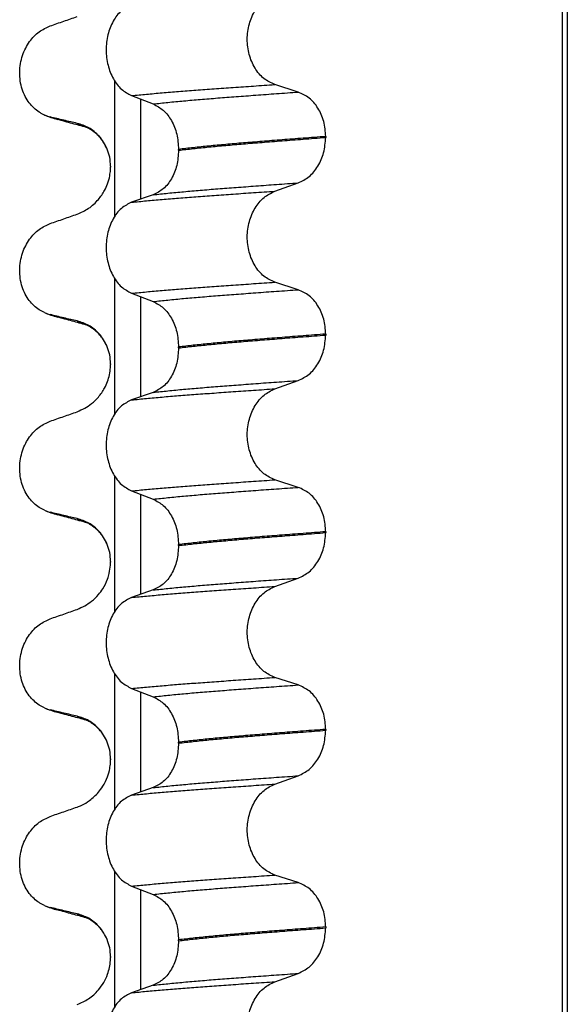
# Model space of a CAD drawing. Units: millimetres. Extents: x 298 to 1790, y -1477 to -296.
# Drawn here: x 631 to 640, y -621 to -605 of the extents above; entities that cross this region are included whole.
import ezdxf

# ---------------------------------------------------------------- set-up
doc = ezdxf.new("R2010")
doc.units = ezdxf.units.MM

# ---------------------------------------------------------------- blocks, each defined once
blk = doc.blocks.new('309018556__26', base_point=(631, -773.899))
at = {"color": 7, "linetype": 'Continuous'}
for p, q in [((639.953, -760.899), (639.953, -578.699)), ((640.03, -578.699), (640.03, -760.899)), ((632.755, -608.271), (632.755, -606.097)), ((635.705, -606.275), (635.33, -606.154)), ((633.027, -606.332), (633.374, -606.465)), ((633.169, -606.386), (633.169, -607.996)), ((636.146, -606.988), (636.146, -607.003)), ((633.782, -607.21), (633.782, -607.195)), ((632.687, -607.527), (632.688, -607.479)), ((632.688, -607.464), (632.688, -607.479)), ((635.33, -607.867), (635.705, -607.734)), ((633.374, -607.924), (633.027, -608.045)), ((632.755, -611.446), (632.755, -609.272)), ((635.705, -609.45), (635.33, -609.329)), ((633.027, -609.507), (633.374, -609.64)), ((633.169, -609.561), (633.169, -611.171)), ((636.146, -610.163), (636.146, -610.178)), ((633.782, -610.385), (633.782, -610.37)), ((632.687, -610.702), (632.688, -610.654)), ((632.688, -610.639), (632.688, -610.654)), ((635.33, -611.042), (635.705, -610.909)), ((633.374, -611.099), (633.027, -611.22)), ((632.755, -614.621), (632.755, -612.447)), ((635.705, -612.625), (635.33, -612.504)), ((633.027, -612.682), (633.374, -612.815)), ((633.169, -612.736), (633.169, -614.346)), ((636.146, -613.338), (636.146, -613.353)), ((633.782, -613.56), (633.782, -613.545)), ((632.687, -613.877), (632.688, -613.829)), ((632.688, -613.814), (632.688, -613.829)), ((635.33, -614.217), (635.705, -614.084)), ((633.374, -614.274), (633.027, -614.395)), ((632.755, -617.796), (632.755, -615.622)), ((635.705, -615.8), (635.33, -615.679)), ((633.027, -615.857), (633.374, -615.99)), ((633.169, -615.911), (633.169, -617.521)), ((636.146, -616.513), (636.146, -616.528)), ((633.782, -616.735), (633.782, -616.72)), ((632.687, -617.052), (632.688, -617.004)), ((632.688, -616.989), (632.688, -616.992)), ((632.688, -616.992), (632.688, -617.004)), ((635.33, -617.392), (635.705, -617.259)), ((633.374, -617.449), (633.027, -617.57)), ((632.755, -620.971), (632.755, -618.797)), ((635.705, -618.975), (635.33, -618.854)), ((633.027, -619.032), (633.374, -619.165)), ((633.169, -619.086), (633.169, -620.696)), ((636.146, -619.688), (636.146, -619.703)), ((633.782, -619.91), (633.782, -619.895)), ((632.687, -620.227), (632.688, -620.179)), ((632.688, -620.164), (632.688, -620.179)), ((635.33, -620.567), (635.705, -620.434)), ((633.374, -620.624), (633.027, -620.745))]:
    blk.add_line(p, q, dxfattribs=at)
for centre, radius, start, end in [((631.858, -606.111), 0.581, 246.4032, 256.1752), ((632.221, -605.254), 1.511, 246.8049, 255.1341), ((631.858, -609.286), 0.581, 246.4032, 256.1752), ((632.221, -608.429), 1.511, 246.8049, 255.1341), ((631.858, -612.461), 0.581, 246.4032, 256.1752), ((632.221, -611.604), 1.511, 246.8049, 255.1341), ((631.858, -615.636), 0.581, 246.4032, 256.1752), ((632.221, -614.779), 1.511, 246.8049, 255.1341), ((631.858, -618.811), 0.581, 246.43, 256.2019), ((632.221, -617.954), 1.511, 246.817, 255.1462)]:
    blk.add_arc(centre, radius, start, end, dxfattribs=at)
for points, knots in [([(635.33, -606.154), (635.268, -606.126), (635.139, -606.066), (634.998, -605.889), (634.906, -605.671), (634.875, -605.426), (634.908, -605.181), (635, -604.963), (635.141, -604.785), (635.269, -604.722), (635.33, -604.692)], [0, 0, 0, 0, 0.20224, 0.421275, 0.6583, 0.905835, 1.153346, 1.390487, 1.610535, 1.814114, 1.814114, 1.814114, 1.814114]), ([(633.027, -604.87), (632.97, -604.899), (632.849, -604.96), (632.719, -605.137), (632.635, -605.354), (632.607, -605.598), (632.637, -605.842), (632.721, -606.059), (632.85, -606.237), (632.97, -606.301), (633.027, -606.332)], [0, 0, 0, 0, 0.19066, 0.402818, 0.637192, 0.884432, 1.131618, 1.366091, 1.579371, 1.771593, 1.771593, 1.771593, 1.771593]), ([(631.719, -605.212), (631.791, -605.187), (631.935, -605.136), (632.08, -605.086), (632.152, -605.061)], [0, 0, 0, 0, 0.2290819, 0.4580456, 0.4580456, 0.4580456, 0.4580456]), ([(631.626, -606.643), (631.611, -606.636), (631.582, -606.623), (631.524, -606.588), (631.454, -606.533), (631.378, -606.449), (631.314, -606.346), (631.264, -606.227), (631.234, -606.095), (631.224, -605.956), (631.237, -605.818), (631.27, -605.687), (631.32, -605.568), (631.403, -605.435), (631.529, -605.299), (631.658, -605.24), (631.719, -605.212)], [0, 0, 0, 0, 0.047777, 0.096645, 0.20196, 0.314264, 0.434689, 0.56368, 0.699592, 0.839365, 0.979001, 1.114254, 1.242915, 1.36444, 1.58485, 1.785477, 1.785477, 1.785477, 1.785477]), ([(633.027, -606.332), (633.106, -606.324), (633.269, -606.308), (633.521, -606.286), (633.786, -606.264), (634.065, -606.243), (634.358, -606.222), (634.667, -606.2), (634.993, -606.177), (635.216, -606.162), (635.33, -606.154)], [0, 0, 0, 0, 0.238492, 0.491564, 0.757971, 1.036424, 1.329268, 1.639454, 1.966492, 2.30975, 2.30975, 2.30975, 2.30975]), ([(633.374, -606.465), (633.453, -606.457), (633.616, -606.439), (633.868, -606.415), (634.135, -606.392), (634.416, -606.369), (634.714, -606.347), (635.028, -606.323), (635.361, -606.299), (635.588, -606.283), (635.705, -606.275)], [0, 0, 0, 0, 0.237873, 0.491714, 0.760104, 1.041565, 1.338553, 1.654214, 1.987968, 2.339062, 2.339062, 2.339062, 2.339062]), ([(636.146, -606.988), (636.14, -606.907), (636.128, -606.747), (636.033, -606.533), (635.893, -606.361), (635.766, -606.303), (635.705, -606.275)], [0, 0, 0, 0, 0.2438942, 0.4769537, 0.6925567, 0.8915945, 0.8915945, 0.8915945, 0.8915945]), ([(633.374, -606.465), (633.431, -606.496), (633.55, -606.56), (633.677, -606.736), (633.765, -606.952), (633.776, -607.113), (633.782, -607.195)], [0, 0, 0, 0, 0.1909579, 0.4025162, 0.6356444, 0.8823265, 0.8823265, 0.8823265, 0.8823265]), ([(632.152, -606.777), (632.117, -606.769), (632.045, -606.753), (631.936, -606.727), (631.826, -606.701), (631.754, -606.683), (631.719, -606.675)], [0, 0, 0, 0, 0.10715, 0.2220133, 0.3358872, 0.4442939, 0.4442939, 0.4442939, 0.4442939]), ([(631.833, -606.715), (631.822, -606.711), (631.8, -606.705), (631.77, -606.695), (631.743, -606.686), (631.727, -606.678), (631.719, -606.675)], [0, 0, 0, 0, 0.0352458, 0.0671109, 0.0955848, 0.1206824, 0.1206824, 0.1206824, 0.1206824]), ([(632.298, -606.841), (632.261, -606.831), (632.186, -606.811), (632.071, -606.78), (631.953, -606.747), (631.873, -606.726), (631.833, -606.715)], [0, 0, 0, 0, 0.1159192, 0.2328686, 0.3567563, 0.4817157, 0.4817157, 0.4817157, 0.4817157]), ([(632.635, -607.192), (632.617, -607.154), (632.582, -607.079), (632.487, -606.957), (632.348, -606.839), (632.215, -606.797), (632.152, -606.777)], [0, 0, 0, 0, 0.1273257, 0.2461224, 0.4615379, 0.660641, 0.660641, 0.660641, 0.660641]), ([(632.298, -606.841), (632.281, -606.836), (632.25, -606.827), (632.209, -606.811), (632.176, -606.796), (632.159, -606.783), (632.152, -606.777)], [0, 0, 0, 0, 0.0522852, 0.0964038, 0.1324264, 0.1607156, 0.1607156, 0.1607156, 0.1607156]), ([(632.313, -606.846), (632.312, -606.845), (632.309, -606.845), (632.305, -606.844), (632.302, -606.843), (632.299, -606.842), (632.298, -606.841)], [0, 0, 0, 0, 0.00405141, 0.00806387, 0.01203778, 0.01597991, 0.01597991, 0.01597991, 0.01597991]), ([(632.635, -607.192), (632.63, -607.181), (632.618, -607.159), (632.594, -607.111), (632.56, -607.057), (632.516, -607.001), (632.475, -606.958), (632.435, -606.923), (632.396, -606.894), (632.359, -606.87), (632.334, -606.857), (632.319, -606.85), (632.315, -606.847), (632.313, -606.846)], [0, 0, 0, 0, 0.0376102, 0.0751682, 0.158483, 0.2304554, 0.2899173, 0.335042, 0.3901819, 0.4347999, 0.4676774, 0.4750845, 0.4826224, 0.4826224, 0.4826224, 0.4826224]), ([(634.823, -607.092), (634.728, -607.1), (634.544, -607.116), (634.275, -607.141), (634.023, -607.167), (633.86, -607.186), (633.782, -607.195)], [0, 0, 0, 0, 0.284964, 0.555481, 0.809811, 1.046289, 1.046289, 1.046289, 1.046289]), ([(633.782, -607.21), (633.86, -607.201), (634.023, -607.182), (634.275, -607.156), (634.544, -607.131), (634.728, -607.115), (634.823, -607.107)], [0, 0, 0, 0, 0.236478, 0.490808, 0.761325, 1.046289, 1.046289, 1.046289, 1.046289]), ([(636.146, -606.988), (636.086, -606.993), (635.966, -607.002), (635.788, -607.016), (635.615, -607.029), (635.447, -607.042), (635.284, -607.055), (635.126, -607.067), (634.973, -607.08), (634.872, -607.088), (634.823, -607.092)], [0, 0, 0, 0, 0.182741, 0.36092, 0.5344, 0.703058, 0.866784, 1.025483, 1.179071, 1.327479, 1.327479, 1.327479, 1.327479]), ([(634.823, -607.107), (634.872, -607.103), (634.973, -607.095), (635.126, -607.082), (635.284, -607.07), (635.447, -607.057), (635.615, -607.044), (635.788, -607.031), (635.966, -607.017), (636.086, -607.008), (636.146, -607.003)], [0, 0, 0, 0, 0.148408, 0.301996, 0.460695, 0.624421, 0.793079, 0.966558, 1.144737, 1.327479, 1.327479, 1.327479, 1.327479]), ([(635.705, -607.734), (635.766, -607.704), (635.893, -607.641), (636.032, -607.465), (636.128, -607.248), (636.14, -607.086), (636.146, -607.003)], [0, 0, 0, 0, 0.2022411, 0.4205286, 0.6563296, 0.9033306, 0.9033306, 0.9033306, 0.9033306]), ([(632.688, -607.464), (632.686, -607.417), (632.681, -607.323), (632.65, -607.235), (632.635, -607.192)], [0, 0, 0, 0, 0.1425229, 0.2785973, 0.2785973, 0.2785973, 0.2785973]), ([(633.782, -607.21), (633.776, -607.292), (633.765, -607.451), (633.678, -607.664), (633.55, -607.836), (633.431, -607.896), (633.374, -607.924)], [0, 0, 0, 0, 0.243582, 0.4739431, 0.6826571, 0.8702298, 0.8702298, 0.8702298, 0.8702298]), ([(632.152, -608.236), (632.215, -608.208), (632.344, -608.151), (632.49, -608.013), (632.586, -607.874), (632.644, -607.744), (632.676, -607.633), (632.684, -607.557), (632.687, -607.527)], [0, 0, 0, 0, 0.2069896, 0.4193727, 0.5928125, 0.7104606, 0.8459303, 0.9376226, 0.9376226, 0.9376226, 0.9376226]), ([(633.374, -607.924), (633.453, -607.916), (633.616, -607.898), (633.868, -607.874), (634.135, -607.851), (634.416, -607.828), (634.714, -607.806), (635.028, -607.782), (635.361, -607.758), (635.588, -607.742), (635.705, -607.734)], [0, 0, 0, 0, 0.237873, 0.491714, 0.760104, 1.041565, 1.338553, 1.654214, 1.987968, 2.339062, 2.339062, 2.339062, 2.339062]), ([(633.027, -608.045), (633.106, -608.037), (633.269, -608.021), (633.521, -607.998), (633.786, -607.976), (634.065, -607.955), (634.358, -607.934), (634.667, -607.912), (634.993, -607.89), (635.216, -607.874), (635.33, -607.867)], [0, 0, 0, 0, 0.238492, 0.491564, 0.757971, 1.036424, 1.329268, 1.639454, 1.966492, 2.30975, 2.30975, 2.30975, 2.30975]), ([(635.33, -609.329), (635.268, -609.301), (635.139, -609.241), (634.998, -609.064), (634.906, -608.846), (634.875, -608.601), (634.908, -608.356), (635, -608.138), (635.141, -607.96), (635.269, -607.897), (635.33, -607.867)], [0, 0, 0, 0, 0.20224, 0.421275, 0.6583, 0.905835, 1.153346, 1.390487, 1.610535, 1.814114, 1.814114, 1.814114, 1.814114]), ([(633.027, -608.045), (632.97, -608.074), (632.849, -608.135), (632.719, -608.312), (632.635, -608.529), (632.607, -608.773), (632.637, -609.017), (632.721, -609.234), (632.85, -609.412), (632.97, -609.476), (633.027, -609.507)], [0, 0, 0, 0, 0.19066, 0.402818, 0.637192, 0.884432, 1.131618, 1.366091, 1.579371, 1.771593, 1.771593, 1.771593, 1.771593]), ([(631.626, -609.818), (631.611, -609.811), (631.582, -609.798), (631.524, -609.763), (631.454, -609.708), (631.378, -609.624), (631.314, -609.521), (631.264, -609.402), (631.234, -609.27), (631.224, -609.131), (631.237, -608.993), (631.27, -608.862), (631.32, -608.743), (631.403, -608.61), (631.529, -608.474), (631.658, -608.415), (631.719, -608.387)], [0, 0, 0, 0, 0.047777, 0.096645, 0.20196, 0.314264, 0.434689, 0.56368, 0.699592, 0.839365, 0.979001, 1.114254, 1.242915, 1.36444, 1.58485, 1.785477, 1.785477, 1.785477, 1.785477]), ([(631.719, -608.387), (631.791, -608.362), (631.935, -608.311), (632.08, -608.261), (632.152, -608.236)], [0, 0, 0, 0, 0.2290819, 0.4580456, 0.4580456, 0.4580456, 0.4580456]), ([(633.027, -609.507), (633.106, -609.499), (633.269, -609.483), (633.521, -609.461), (633.786, -609.439), (634.065, -609.418), (634.358, -609.397), (634.667, -609.375), (634.993, -609.352), (635.216, -609.337), (635.33, -609.329)], [0, 0, 0, 0, 0.238492, 0.491564, 0.757971, 1.036424, 1.329268, 1.639454, 1.966492, 2.30975, 2.30975, 2.30975, 2.30975]), ([(633.374, -609.64), (633.453, -609.632), (633.616, -609.614), (633.868, -609.59), (634.135, -609.567), (634.416, -609.544), (634.714, -609.522), (635.028, -609.498), (635.361, -609.474), (635.588, -609.458), (635.705, -609.45)], [0, 0, 0, 0, 0.237873, 0.491714, 0.760104, 1.041565, 1.338553, 1.654214, 1.987968, 2.339062, 2.339062, 2.339062, 2.339062]), ([(636.146, -610.163), (636.14, -610.082), (636.128, -609.922), (636.033, -609.708), (635.893, -609.536), (635.766, -609.478), (635.705, -609.45)], [0, 0, 0, 0, 0.2438942, 0.4769537, 0.6925567, 0.8915945, 0.8915945, 0.8915945, 0.8915945]), ([(633.374, -609.64), (633.431, -609.671), (633.55, -609.735), (633.677, -609.911), (633.765, -610.127), (633.776, -610.288), (633.782, -610.37)], [0, 0, 0, 0, 0.1909579, 0.4025162, 0.6356444, 0.8823265, 0.8823265, 0.8823265, 0.8823265]), ([(632.152, -609.952), (632.117, -609.944), (632.045, -609.928), (631.936, -609.902), (631.826, -609.876), (631.754, -609.858), (631.719, -609.85)], [0, 0, 0, 0, 0.10715, 0.2220133, 0.3358872, 0.4442939, 0.4442939, 0.4442939, 0.4442939]), ([(631.833, -609.89), (631.822, -609.886), (631.8, -609.88), (631.77, -609.87), (631.743, -609.861), (631.727, -609.853), (631.719, -609.85)], [0, 0, 0, 0, 0.0352458, 0.0671109, 0.0955848, 0.1206824, 0.1206824, 0.1206824, 0.1206824]), ([(632.298, -610.016), (632.261, -610.006), (632.186, -609.986), (632.071, -609.955), (631.953, -609.922), (631.873, -609.901), (631.833, -609.89)], [0, 0, 0, 0, 0.115934, 0.2328686, 0.3567133, 0.4817157, 0.4817157, 0.4817157, 0.4817157]), ([(632.635, -610.367), (632.617, -610.329), (632.582, -610.254), (632.487, -610.132), (632.348, -610.014), (632.215, -609.972), (632.152, -609.952)], [0, 0, 0, 0, 0.1273257, 0.2461224, 0.4615379, 0.660641, 0.660641, 0.660641, 0.660641]), ([(632.298, -610.016), (632.281, -610.011), (632.25, -610.002), (632.209, -609.986), (632.176, -609.971), (632.159, -609.958), (632.152, -609.952)], [0, 0, 0, 0, 0.0522872, 0.0964052, 0.132427, 0.1607156, 0.1607156, 0.1607156, 0.1607156]), ([(632.635, -610.367), (632.629, -610.354), (632.618, -610.332), (632.597, -610.292), (632.566, -610.24), (632.513, -610.171), (632.447, -610.106), (632.381, -610.058), (632.338, -610.034), (632.312, -610.022), (632.303, -610.018), (632.298, -610.016)], [0, 0, 0, 0, 0.0432311, 0.075171, 0.1355074, 0.2243477, 0.334948, 0.4137503, 0.4675391, 0.4828653, 0.4981915, 0.4981915, 0.4981915, 0.4981915]), ([(634.823, -610.267), (634.728, -610.275), (634.544, -610.291), (634.275, -610.316), (634.023, -610.342), (633.86, -610.361), (633.782, -610.37)], [0, 0, 0, 0, 0.284964, 0.555481, 0.809811, 1.046289, 1.046289, 1.046289, 1.046289]), ([(633.782, -610.385), (633.86, -610.376), (634.023, -610.357), (634.275, -610.331), (634.544, -610.306), (634.728, -610.29), (634.823, -610.282)], [0, 0, 0, 0, 0.236478, 0.490808, 0.761325, 1.046289, 1.046289, 1.046289, 1.046289]), ([(636.146, -610.163), (636.086, -610.168), (635.966, -610.177), (635.788, -610.191), (635.615, -610.204), (635.447, -610.217), (635.284, -610.23), (635.126, -610.242), (634.973, -610.255), (634.872, -610.263), (634.823, -610.267)], [0, 0, 0, 0, 0.182741, 0.36092, 0.5344, 0.703058, 0.866784, 1.025483, 1.179071, 1.327479, 1.327479, 1.327479, 1.327479]), ([(634.823, -610.282), (634.872, -610.278), (634.973, -610.27), (635.126, -610.257), (635.284, -610.245), (635.447, -610.232), (635.615, -610.219), (635.788, -610.206), (635.966, -610.192), (636.086, -610.183), (636.146, -610.178)], [0, 0, 0, 0, 0.148408, 0.301996, 0.460695, 0.624421, 0.793079, 0.966558, 1.144737, 1.327479, 1.327479, 1.327479, 1.327479]), ([(635.705, -610.909), (635.766, -610.879), (635.893, -610.816), (636.032, -610.64), (636.128, -610.423), (636.14, -610.261), (636.146, -610.178)], [0, 0, 0, 0, 0.2022411, 0.4205286, 0.6563296, 0.9033306, 0.9033306, 0.9033306, 0.9033306]), ([(632.688, -610.639), (632.686, -610.592), (632.681, -610.498), (632.65, -610.41), (632.635, -610.367)], [0, 0, 0, 0, 0.1425229, 0.2785973, 0.2785973, 0.2785973, 0.2785973]), ([(633.782, -610.385), (633.776, -610.467), (633.765, -610.626), (633.678, -610.839), (633.55, -611.011), (633.431, -611.071), (633.374, -611.099)], [0, 0, 0, 0, 0.243582, 0.4739431, 0.6826571, 0.8702298, 0.8702298, 0.8702298, 0.8702298]), ([(632.152, -611.411), (632.233, -611.373), (632.361, -611.313), (632.501, -611.171), (632.586, -611.049), (632.641, -610.926), (632.674, -610.815), (632.682, -610.74), (632.687, -610.702)], [0, 0, 0, 0, 0.266944, 0.4190398, 0.5924796, 0.7101277, 0.8216748, 0.9373089, 0.9373089, 0.9373089, 0.9373089]), ([(633.374, -611.099), (633.453, -611.091), (633.616, -611.073), (633.868, -611.049), (634.135, -611.026), (634.416, -611.003), (634.714, -610.981), (635.028, -610.957), (635.361, -610.933), (635.588, -610.917), (635.705, -610.909)], [0, 0, 0, 0, 0.237873, 0.491714, 0.760104, 1.041565, 1.338553, 1.654214, 1.987968, 2.339062, 2.339062, 2.339062, 2.339062]), ([(633.027, -611.22), (633.106, -611.212), (633.269, -611.196), (633.521, -611.173), (633.786, -611.151), (634.065, -611.13), (634.358, -611.109), (634.667, -611.087), (634.993, -611.065), (635.216, -611.049), (635.33, -611.042)], [0, 0, 0, 0, 0.238492, 0.491564, 0.757971, 1.036424, 1.329268, 1.639454, 1.966492, 2.30975, 2.30975, 2.30975, 2.30975]), ([(635.33, -612.504), (635.268, -612.476), (635.139, -612.416), (634.998, -612.239), (634.906, -612.021), (634.875, -611.776), (634.908, -611.531), (635, -611.313), (635.141, -611.135), (635.269, -611.072), (635.33, -611.042)], [0, 0, 0, 0, 0.20224, 0.421275, 0.6583, 0.905835, 1.153346, 1.390487, 1.610535, 1.814114, 1.814114, 1.814114, 1.814114]), ([(633.027, -611.22), (632.97, -611.249), (632.849, -611.31), (632.719, -611.487), (632.635, -611.704), (632.607, -611.948), (632.637, -612.192), (632.721, -612.409), (632.85, -612.587), (632.97, -612.651), (633.027, -612.682)], [0, 0, 0, 0, 0.19066, 0.402818, 0.637192, 0.884432, 1.131618, 1.366091, 1.579371, 1.771593, 1.771593, 1.771593, 1.771593]), ([(631.719, -611.562), (631.791, -611.537), (631.935, -611.486), (632.08, -611.436), (632.152, -611.411)], [0, 0, 0, 0, 0.2290819, 0.4580456, 0.4580456, 0.4580456, 0.4580456]), ([(631.626, -612.993), (631.611, -612.986), (631.582, -612.973), (631.524, -612.938), (631.454, -612.883), (631.378, -612.799), (631.314, -612.696), (631.264, -612.577), (631.234, -612.445), (631.224, -612.306), (631.237, -612.168), (631.27, -612.037), (631.32, -611.918), (631.403, -611.785), (631.529, -611.649), (631.658, -611.59), (631.719, -611.562)], [0, 0, 0, 0, 0.047777, 0.096645, 0.20196, 0.314264, 0.434689, 0.56368, 0.699592, 0.839365, 0.979001, 1.114254, 1.242915, 1.36444, 1.58485, 1.785477, 1.785477, 1.785477, 1.785477]), ([(633.027, -612.682), (633.106, -612.674), (633.269, -612.658), (633.521, -612.636), (633.786, -612.614), (634.065, -612.593), (634.358, -612.572), (634.667, -612.55), (634.993, -612.527), (635.216, -612.512), (635.33, -612.504)], [0, 0, 0, 0, 0.238492, 0.491564, 0.757971, 1.036424, 1.329268, 1.639454, 1.966492, 2.30975, 2.30975, 2.30975, 2.30975]), ([(633.374, -612.815), (633.453, -612.807), (633.616, -612.789), (633.868, -612.765), (634.135, -612.742), (634.416, -612.719), (634.714, -612.697), (635.028, -612.673), (635.361, -612.649), (635.588, -612.633), (635.705, -612.625)], [0, 0, 0, 0, 0.237873, 0.491714, 0.760104, 1.041565, 1.338553, 1.654214, 1.987968, 2.339062, 2.339062, 2.339062, 2.339062]), ([(636.146, -613.338), (636.14, -613.257), (636.128, -613.097), (636.033, -612.883), (635.893, -612.711), (635.766, -612.653), (635.705, -612.625)], [0, 0, 0, 0, 0.2438942, 0.4769537, 0.6925567, 0.8915945, 0.8915945, 0.8915945, 0.8915945]), ([(633.374, -612.815), (633.431, -612.846), (633.55, -612.91), (633.677, -613.086), (633.765, -613.302), (633.776, -613.463), (633.782, -613.545)], [0, 0, 0, 0, 0.1909579, 0.4025162, 0.6356444, 0.8823265, 0.8823265, 0.8823265, 0.8823265]), ([(632.152, -613.127), (632.117, -613.119), (632.045, -613.103), (631.936, -613.077), (631.826, -613.051), (631.754, -613.033), (631.719, -613.025)], [0, 0, 0, 0, 0.10715, 0.2220133, 0.3358872, 0.4442939, 0.4442939, 0.4442939, 0.4442939]), ([(631.833, -613.065), (631.822, -613.061), (631.8, -613.055), (631.77, -613.045), (631.743, -613.036), (631.727, -613.028), (631.719, -613.025)], [0, 0, 0, 0, 0.0352458, 0.0671109, 0.0955848, 0.1206824, 0.1206824, 0.1206824, 0.1206824]), ([(632.298, -613.191), (632.261, -613.181), (632.186, -613.161), (632.071, -613.13), (631.953, -613.097), (631.873, -613.076), (631.833, -613.065)], [0, 0, 0, 0, 0.1159258, 0.2328686, 0.3567812, 0.4817157, 0.4817157, 0.4817157, 0.4817157]), ([(632.635, -613.542), (632.617, -613.504), (632.582, -613.429), (632.487, -613.307), (632.348, -613.189), (632.215, -613.147), (632.152, -613.127)], [0, 0, 0, 0, 0.1273257, 0.2461224, 0.4615379, 0.660641, 0.660641, 0.660641, 0.660641]), ([(632.298, -613.191), (632.281, -613.186), (632.25, -613.177), (632.209, -613.161), (632.176, -613.146), (632.159, -613.133), (632.152, -613.127)], [0, 0, 0, 0, 0.0522852, 0.0964038, 0.1324264, 0.1607156, 0.1607156, 0.1607156, 0.1607156]), ([(632.313, -613.196), (632.312, -613.195), (632.309, -613.195), (632.305, -613.194), (632.302, -613.193), (632.299, -613.192), (632.298, -613.191)], [0, 0, 0, 0, 0.00405141, 0.00806387, 0.01203778, 0.01597991, 0.01597991, 0.01597991, 0.01597991]), ([(632.635, -613.542), (632.63, -613.531), (632.618, -613.509), (632.594, -613.461), (632.56, -613.407), (632.516, -613.351), (632.475, -613.308), (632.435, -613.274), (632.397, -613.245), (632.36, -613.221), (632.335, -613.207), (632.319, -613.2), (632.315, -613.197), (632.313, -613.196)], [0, 0, 0, 0, 0.0376102, 0.0751682, 0.158483, 0.2304554, 0.2899173, 0.335042, 0.3878734, 0.4323671, 0.4676785, 0.4750855, 0.4826235, 0.4826235, 0.4826235, 0.4826235]), ([(634.823, -613.442), (634.728, -613.45), (634.544, -613.466), (634.275, -613.491), (634.023, -613.517), (633.86, -613.536), (633.782, -613.545)], [0, 0, 0, 0, 0.284964, 0.555481, 0.809811, 1.046289, 1.046289, 1.046289, 1.046289]), ([(636.146, -613.338), (636.086, -613.343), (635.966, -613.352), (635.788, -613.366), (635.615, -613.379), (635.447, -613.392), (635.284, -613.405), (635.126, -613.417), (634.973, -613.43), (634.872, -613.438), (634.823, -613.442)], [0, 0, 0, 0, 0.182741, 0.36092, 0.5344, 0.703058, 0.866784, 1.025483, 1.179071, 1.327479, 1.327479, 1.327479, 1.327479]), ([(634.823, -613.457), (634.872, -613.453), (634.973, -613.445), (635.126, -613.432), (635.284, -613.42), (635.447, -613.407), (635.615, -613.394), (635.788, -613.381), (635.966, -613.367), (636.086, -613.358), (636.146, -613.353)], [0, 0, 0, 0, 0.148408, 0.301996, 0.460695, 0.624421, 0.793079, 0.966558, 1.144737, 1.327479, 1.327479, 1.327479, 1.327479]), ([(635.705, -614.084), (635.766, -614.054), (635.893, -613.991), (636.032, -613.815), (636.128, -613.598), (636.14, -613.436), (636.146, -613.353)], [0, 0, 0, 0, 0.2022411, 0.4205286, 0.6563296, 0.9033306, 0.9033306, 0.9033306, 0.9033306]), ([(632.688, -613.814), (632.686, -613.767), (632.681, -613.673), (632.65, -613.585), (632.635, -613.542)], [0, 0, 0, 0, 0.1425229, 0.2785973, 0.2785973, 0.2785973, 0.2785973]), ([(633.782, -613.56), (633.776, -613.642), (633.765, -613.801), (633.678, -614.014), (633.55, -614.186), (633.431, -614.246), (633.374, -614.274)], [0, 0, 0, 0, 0.243582, 0.4739431, 0.6826571, 0.8702298, 0.8702298, 0.8702298, 0.8702298]), ([(633.782, -613.56), (633.86, -613.551), (634.023, -613.532), (634.275, -613.506), (634.544, -613.481), (634.728, -613.465), (634.823, -613.457)], [0, 0, 0, 0, 0.236478, 0.490808, 0.761325, 1.046289, 1.046289, 1.046289, 1.046289]), ([(632.152, -614.586), (632.233, -614.548), (632.361, -614.488), (632.488, -614.359), (632.576, -614.24), (632.633, -614.124), (632.673, -613.996), (632.682, -613.92), (632.687, -613.877)], [0, 0, 0, 0, 0.266944, 0.4190398, 0.5368063, 0.7101219, 0.8061597, 0.9372878, 0.9372878, 0.9372878, 0.9372878]), ([(633.374, -614.274), (633.453, -614.266), (633.616, -614.248), (633.868, -614.224), (634.135, -614.201), (634.416, -614.178), (634.714, -614.156), (635.028, -614.132), (635.361, -614.108), (635.588, -614.092), (635.705, -614.084)], [0, 0, 0, 0, 0.237873, 0.491714, 0.760104, 1.041565, 1.338553, 1.654214, 1.987968, 2.339062, 2.339062, 2.339062, 2.339062]), ([(633.027, -614.395), (633.106, -614.387), (633.269, -614.371), (633.521, -614.348), (633.786, -614.326), (634.065, -614.305), (634.358, -614.284), (634.667, -614.262), (634.993, -614.24), (635.216, -614.224), (635.33, -614.217)], [0, 0, 0, 0, 0.238492, 0.491564, 0.757971, 1.036424, 1.329268, 1.639454, 1.966492, 2.30975, 2.30975, 2.30975, 2.30975]), ([(635.33, -615.679), (635.268, -615.651), (635.139, -615.591), (634.998, -615.414), (634.906, -615.196), (634.875, -614.951), (634.908, -614.706), (635, -614.488), (635.141, -614.31), (635.269, -614.247), (635.33, -614.217)], [0, 0, 0, 0, 0.20224, 0.421275, 0.6583, 0.905835, 1.153346, 1.390487, 1.610535, 1.814114, 1.814114, 1.814114, 1.814114]), ([(633.027, -614.395), (632.97, -614.424), (632.849, -614.485), (632.719, -614.662), (632.635, -614.879), (632.607, -615.123), (632.637, -615.367), (632.721, -615.584), (632.85, -615.762), (632.97, -615.826), (633.027, -615.857)], [0, 0, 0, 0, 0.19066, 0.402818, 0.637192, 0.884432, 1.131618, 1.366091, 1.579371, 1.771593, 1.771593, 1.771593, 1.771593]), ([(631.719, -614.737), (631.791, -614.712), (631.935, -614.661), (632.08, -614.611), (632.152, -614.586)], [0, 0, 0, 0, 0.2290819, 0.4580456, 0.4580456, 0.4580456, 0.4580456]), ([(631.626, -616.168), (631.611, -616.161), (631.582, -616.148), (631.524, -616.113), (631.454, -616.058), (631.378, -615.974), (631.314, -615.871), (631.264, -615.752), (631.234, -615.62), (631.224, -615.481), (631.237, -615.343), (631.27, -615.212), (631.32, -615.093), (631.403, -614.96), (631.529, -614.824), (631.658, -614.765), (631.719, -614.737)], [0, 0, 0, 0, 0.047777, 0.096645, 0.20196, 0.314264, 0.434689, 0.56368, 0.699592, 0.839365, 0.979001, 1.114254, 1.242915, 1.36444, 1.58485, 1.785477, 1.785477, 1.785477, 1.785477]), ([(633.027, -615.857), (633.106, -615.849), (633.269, -615.833), (633.521, -615.811), (633.786, -615.789), (634.065, -615.768), (634.358, -615.747), (634.667, -615.725), (634.993, -615.702), (635.216, -615.687), (635.33, -615.679)], [0, 0, 0, 0, 0.238492, 0.491564, 0.757971, 1.036424, 1.329268, 1.639454, 1.966492, 2.30975, 2.30975, 2.30975, 2.30975]), ([(633.374, -615.99), (633.453, -615.982), (633.616, -615.964), (633.868, -615.94), (634.135, -615.917), (634.416, -615.894), (634.714, -615.872), (635.028, -615.848), (635.361, -615.824), (635.588, -615.808), (635.705, -615.8)], [0, 0, 0, 0, 0.237873, 0.491714, 0.760104, 1.041565, 1.338553, 1.654214, 1.987968, 2.339062, 2.339062, 2.339062, 2.339062]), ([(636.146, -616.513), (636.14, -616.432), (636.128, -616.272), (636.033, -616.058), (635.893, -615.886), (635.766, -615.828), (635.705, -615.8)], [0, 0, 0, 0, 0.2438942, 0.4769537, 0.6925567, 0.8915945, 0.8915945, 0.8915945, 0.8915945]), ([(633.374, -615.99), (633.431, -616.021), (633.55, -616.085), (633.677, -616.261), (633.765, -616.477), (633.776, -616.638), (633.782, -616.72)], [0, 0, 0, 0, 0.1909579, 0.4025162, 0.6356444, 0.8823265, 0.8823265, 0.8823265, 0.8823265]), ([(632.152, -616.302), (632.117, -616.294), (632.045, -616.278), (631.936, -616.252), (631.826, -616.226), (631.754, -616.208), (631.719, -616.2)], [0, 0, 0, 0, 0.10715, 0.2220133, 0.3358872, 0.4442939, 0.4442939, 0.4442939, 0.4442939]), ([(631.833, -616.24), (631.822, -616.236), (631.8, -616.23), (631.77, -616.22), (631.743, -616.211), (631.727, -616.203), (631.719, -616.2)], [0, 0, 0, 0, 0.0352458, 0.0671109, 0.0955848, 0.1206824, 0.1206824, 0.1206824, 0.1206824]), ([(632.298, -616.366), (632.261, -616.356), (632.186, -616.336), (632.071, -616.305), (631.953, -616.272), (631.873, -616.251), (631.833, -616.24)], [0, 0, 0, 0, 0.1157959, 0.2328686, 0.3564819, 0.4817157, 0.4817157, 0.4817157, 0.4817157]), ([(632.635, -616.717), (632.617, -616.679), (632.582, -616.604), (632.487, -616.482), (632.348, -616.364), (632.215, -616.322), (632.152, -616.302)], [0, 0, 0, 0, 0.1273257, 0.2461224, 0.4615379, 0.660641, 0.660641, 0.660641, 0.660641]), ([(632.298, -616.366), (632.281, -616.361), (632.25, -616.352), (632.209, -616.336), (632.176, -616.321), (632.159, -616.308), (632.152, -616.302)], [0, 0, 0, 0, 0.0522852, 0.0964038, 0.1324264, 0.1607156, 0.1607156, 0.1607156, 0.1607156]), ([(632.313, -616.371), (632.312, -616.37), (632.309, -616.37), (632.305, -616.369), (632.302, -616.368), (632.299, -616.367), (632.298, -616.366)], [0, 0, 0, 0, 0.00405141, 0.00806387, 0.01203778, 0.01597991, 0.01597991, 0.01597991, 0.01597991]), ([(632.635, -616.717), (632.63, -616.706), (632.618, -616.684), (632.601, -616.649), (632.577, -616.609), (632.544, -616.56), (632.497, -616.505), (632.445, -616.456), (632.396, -616.419), (632.359, -616.395), (632.334, -616.382), (632.319, -616.375), (632.315, -616.372), (632.313, -616.371)], [0, 0, 0, 0, 0.0376102, 0.0751682, 0.1174373, 0.176861, 0.2502039, 0.3350356, 0.3901756, 0.4347936, 0.4676711, 0.4750781, 0.4826161, 0.4826161, 0.4826161, 0.4826161]), ([(636.146, -616.513), (636.086, -616.518), (635.966, -616.527), (635.788, -616.541), (635.615, -616.554), (635.447, -616.567), (635.284, -616.58), (635.126, -616.592), (634.973, -616.605), (634.872, -616.613), (634.823, -616.617)], [0, 0, 0, 0, 0.182741, 0.36092, 0.5344, 0.703058, 0.866784, 1.025483, 1.179071, 1.327479, 1.327479, 1.327479, 1.327479]), ([(634.823, -616.632), (634.872, -616.628), (634.973, -616.62), (635.126, -616.607), (635.284, -616.595), (635.447, -616.582), (635.615, -616.569), (635.788, -616.556), (635.966, -616.542), (636.086, -616.533), (636.146, -616.528)], [0, 0, 0, 0, 0.148408, 0.301996, 0.460695, 0.624421, 0.793079, 0.966558, 1.144737, 1.327479, 1.327479, 1.327479, 1.327479]), ([(635.705, -617.259), (635.766, -617.229), (635.893, -617.166), (636.032, -616.99), (636.128, -616.773), (636.14, -616.611), (636.146, -616.528)], [0, 0, 0, 0, 0.2022411, 0.4205286, 0.6563296, 0.9033306, 0.9033306, 0.9033306, 0.9033306]), ([(632.688, -616.989), (632.686, -616.942), (632.681, -616.848), (632.65, -616.76), (632.635, -616.717)], [0, 0, 0, 0, 0.1425229, 0.2785973, 0.2785973, 0.2785973, 0.2785973]), ([(633.782, -616.735), (633.776, -616.817), (633.765, -616.976), (633.678, -617.189), (633.55, -617.361), (633.431, -617.421), (633.374, -617.449)], [0, 0, 0, 0, 0.243582, 0.4739431, 0.6826571, 0.8702298, 0.8702298, 0.8702298, 0.8702298]), ([(634.823, -616.617), (634.728, -616.625), (634.544, -616.641), (634.275, -616.666), (634.023, -616.692), (633.86, -616.711), (633.782, -616.72)], [0, 0, 0, 0, 0.284964, 0.555481, 0.809811, 1.046289, 1.046289, 1.046289, 1.046289]), ([(633.782, -616.735), (633.86, -616.726), (634.023, -616.707), (634.275, -616.681), (634.544, -616.656), (634.728, -616.64), (634.823, -616.632)], [0, 0, 0, 0, 0.236478, 0.490808, 0.761325, 1.046289, 1.046289, 1.046289, 1.046289]), ([(632.152, -617.761), (632.177, -617.752), (632.246, -617.725), (632.367, -617.651), (632.479, -617.546), (632.576, -617.415), (632.639, -617.287), (632.676, -617.158), (632.684, -617.082), (632.687, -617.052)], [0, 0, 0, 0, 0.0796737, 0.2240822, 0.4199292, 0.5376958, 0.7110114, 0.8464811, 0.9381734, 0.9381734, 0.9381734, 0.9381734]), ([(632.688, -616.992), (632.688, -616.991), (632.688, -616.991), (632.688, -616.99), (632.688, -616.989)], [0, 0, 0, 0, 0.00026821, 0.002145681, 0.002145681, 0.002145681, 0.002145681]), ([(633.027, -617.57), (633.106, -617.562), (633.269, -617.546), (633.521, -617.523), (633.786, -617.501), (634.065, -617.48), (634.358, -617.459), (634.667, -617.437), (634.993, -617.415), (635.216, -617.399), (635.33, -617.392)], [0, 0, 0, 0, 0.238492, 0.491564, 0.757971, 1.036424, 1.329268, 1.639454, 1.966492, 2.30975, 2.30975, 2.30975, 2.30975]), ([(633.374, -617.449), (633.453, -617.441), (633.616, -617.423), (633.868, -617.399), (634.135, -617.376), (634.416, -617.353), (634.714, -617.331), (635.028, -617.307), (635.361, -617.283), (635.588, -617.267), (635.705, -617.259)], [0, 0, 0, 0, 0.237873, 0.491714, 0.760104, 1.041565, 1.338553, 1.654214, 1.987968, 2.339062, 2.339062, 2.339062, 2.339062]), ([(635.33, -618.854), (635.268, -618.826), (635.139, -618.766), (634.998, -618.589), (634.906, -618.371), (634.875, -618.126), (634.908, -617.881), (635, -617.663), (635.141, -617.485), (635.269, -617.422), (635.33, -617.392)], [0, 0, 0, 0, 0.20224, 0.421275, 0.6583, 0.905835, 1.153346, 1.390487, 1.610535, 1.814114, 1.814114, 1.814114, 1.814114]), ([(633.027, -617.57), (632.97, -617.599), (632.849, -617.66), (632.719, -617.837), (632.635, -618.054), (632.607, -618.298), (632.637, -618.542), (632.721, -618.759), (632.85, -618.937), (632.97, -619.001), (633.027, -619.032)], [0, 0, 0, 0, 0.19066, 0.402818, 0.637192, 0.884432, 1.131618, 1.366091, 1.579371, 1.771593, 1.771593, 1.771593, 1.771593]), ([(631.719, -617.912), (631.791, -617.887), (631.935, -617.836), (632.08, -617.786), (632.152, -617.761)], [0, 0, 0, 0, 0.2290815, 0.4580429, 0.4580429, 0.4580429, 0.4580429]), ([(631.626, -619.343), (631.611, -619.336), (631.582, -619.323), (631.524, -619.288), (631.454, -619.233), (631.378, -619.149), (631.314, -619.046), (631.264, -618.927), (631.234, -618.795), (631.224, -618.656), (631.237, -618.518), (631.27, -618.387), (631.32, -618.268), (631.403, -618.135), (631.529, -617.999), (631.658, -617.94), (631.719, -617.912)], [0, 0, 0, 0, 0.047779, 0.096647, 0.201963, 0.314266, 0.434691, 0.563682, 0.699594, 0.839367, 0.979003, 1.114256, 1.242918, 1.364442, 1.584852, 1.785479, 1.785479, 1.785479, 1.785479]), ([(633.027, -619.032), (633.106, -619.024), (633.269, -619.008), (633.521, -618.986), (633.786, -618.964), (634.065, -618.943), (634.358, -618.922), (634.667, -618.9), (634.993, -618.877), (635.216, -618.862), (635.33, -618.854)], [0, 0, 0, 0, 0.238492, 0.491564, 0.757971, 1.036424, 1.329268, 1.639454, 1.966492, 2.30975, 2.30975, 2.30975, 2.30975]), ([(633.374, -619.165), (633.453, -619.157), (633.616, -619.139), (633.868, -619.115), (634.135, -619.092), (634.416, -619.069), (634.714, -619.047), (635.028, -619.023), (635.361, -618.999), (635.588, -618.983), (635.705, -618.975)], [0, 0, 0, 0, 0.237873, 0.491714, 0.760104, 1.041565, 1.338553, 1.654214, 1.987968, 2.339062, 2.339062, 2.339062, 2.339062]), ([(636.146, -619.688), (636.14, -619.607), (636.128, -619.447), (636.033, -619.233), (635.893, -619.061), (635.766, -619.003), (635.705, -618.975)], [0, 0, 0, 0, 0.2438942, 0.4769537, 0.6925567, 0.8915945, 0.8915945, 0.8915945, 0.8915945]), ([(633.374, -619.165), (633.431, -619.196), (633.55, -619.26), (633.677, -619.436), (633.765, -619.652), (633.776, -619.813), (633.782, -619.895)], [0, 0, 0, 0, 0.1909579, 0.4025162, 0.6356444, 0.8823265, 0.8823265, 0.8823265, 0.8823265]), ([(632.152, -619.477), (632.117, -619.469), (632.045, -619.453), (631.936, -619.427), (631.826, -619.401), (631.754, -619.383), (631.719, -619.375)], [0, 0, 0, 0, 0.10715, 0.2220133, 0.3358872, 0.4442939, 0.4442939, 0.4442939, 0.4442939]), ([(631.833, -619.415), (631.822, -619.411), (631.8, -619.405), (631.77, -619.395), (631.743, -619.386), (631.727, -619.378), (631.719, -619.375)], [0, 0, 0, 0, 0.0352458, 0.0671109, 0.0955848, 0.1206824, 0.1206824, 0.1206824, 0.1206824]), ([(632.298, -619.541), (632.261, -619.531), (632.186, -619.511), (632.071, -619.48), (631.953, -619.447), (631.873, -619.426), (631.833, -619.415)], [0, 0, 0, 0, 0.1155706, 0.2328686, 0.3568178, 0.4817157, 0.4817157, 0.4817157, 0.4817157]), ([(632.635, -619.892), (632.617, -619.854), (632.582, -619.779), (632.487, -619.657), (632.348, -619.539), (632.215, -619.497), (632.152, -619.477)], [0, 0, 0, 0, 0.1273257, 0.2461224, 0.4615379, 0.660641, 0.660641, 0.660641, 0.660641]), ([(632.298, -619.541), (632.281, -619.536), (632.25, -619.527), (632.209, -619.511), (632.176, -619.496), (632.159, -619.483), (632.152, -619.477)], [0, 0, 0, 0, 0.0522852, 0.0964038, 0.1324264, 0.1607156, 0.1607156, 0.1607156, 0.1607156]), ([(632.313, -619.546), (632.312, -619.545), (632.309, -619.545), (632.305, -619.544), (632.302, -619.543), (632.299, -619.542), (632.298, -619.541)], [0, 0, 0, 0, 0.00405141, 0.00806387, 0.01203778, 0.01597991, 0.01597991, 0.01597991, 0.01597991]), ([(632.635, -619.892), (632.629, -619.879), (632.618, -619.857), (632.593, -619.81), (632.56, -619.757), (632.516, -619.701), (632.475, -619.658), (632.435, -619.624), (632.397, -619.595), (632.36, -619.571), (632.335, -619.557), (632.319, -619.55), (632.315, -619.547), (632.313, -619.546)], [0, 0, 0, 0, 0.0432311, 0.075171, 0.1584858, 0.2304582, 0.2899202, 0.3350448, 0.3878763, 0.4323699, 0.4676813, 0.4750884, 0.4826263, 0.4826263, 0.4826263, 0.4826263]), ([(636.146, -619.688), (636.086, -619.693), (635.966, -619.702), (635.788, -619.716), (635.615, -619.729), (635.447, -619.742), (635.284, -619.755), (635.126, -619.767), (634.973, -619.78), (634.872, -619.788), (634.823, -619.792)], [0, 0, 0, 0, 0.182741, 0.36092, 0.5344, 0.703058, 0.866784, 1.025483, 1.179071, 1.327479, 1.327479, 1.327479, 1.327479]), ([(634.823, -619.807), (634.872, -619.803), (634.973, -619.795), (635.126, -619.782), (635.284, -619.77), (635.447, -619.757), (635.615, -619.744), (635.788, -619.731), (635.966, -619.717), (636.086, -619.708), (636.146, -619.703)], [0, 0, 0, 0, 0.148408, 0.301996, 0.460695, 0.624421, 0.793079, 0.966558, 1.144737, 1.327479, 1.327479, 1.327479, 1.327479]), ([(635.705, -620.434), (635.766, -620.404), (635.893, -620.341), (636.032, -620.165), (636.128, -619.948), (636.14, -619.786), (636.146, -619.703)], [0, 0, 0, 0, 0.2022411, 0.4205286, 0.6563296, 0.9033306, 0.9033306, 0.9033306, 0.9033306]), ([(632.688, -620.164), (632.686, -620.117), (632.681, -620.023), (632.65, -619.935), (632.635, -619.892)], [0, 0, 0, 0, 0.1425229, 0.2785973, 0.2785973, 0.2785973, 0.2785973]), ([(633.782, -619.91), (633.776, -619.992), (633.765, -620.151), (633.678, -620.364), (633.55, -620.536), (633.431, -620.596), (633.374, -620.624)], [0, 0, 0, 0, 0.243582, 0.4739431, 0.6826571, 0.8702298, 0.8702298, 0.8702298, 0.8702298]), ([(634.823, -619.792), (634.728, -619.8), (634.544, -619.816), (634.275, -619.841), (634.023, -619.867), (633.86, -619.886), (633.782, -619.895)], [0, 0, 0, 0, 0.284964, 0.555481, 0.809811, 1.046289, 1.046289, 1.046289, 1.046289]), ([(633.782, -619.91), (633.86, -619.901), (634.023, -619.882), (634.275, -619.856), (634.544, -619.831), (634.728, -619.815), (634.823, -619.807)], [0, 0, 0, 0, 0.236478, 0.490808, 0.761325, 1.046289, 1.046289, 1.046289, 1.046289]), ([(632.152, -620.936), (632.215, -620.908), (632.344, -620.851), (632.483, -620.719), (632.581, -620.582), (632.638, -620.46), (632.674, -620.34), (632.682, -620.265), (632.687, -620.227)], [0, 0, 0, 0, 0.2069937, 0.4193779, 0.5663499, 0.7105032, 0.8220503, 0.9376844, 0.9376844, 0.9376844, 0.9376844]), ([(633.027, -620.745), (633.106, -620.737), (633.269, -620.721), (633.521, -620.698), (633.786, -620.676), (634.065, -620.655), (634.358, -620.634), (634.667, -620.612), (634.993, -620.59), (635.216, -620.574), (635.33, -620.567)], [0, 0, 0, 0, 0.238492, 0.491564, 0.757971, 1.036424, 1.329268, 1.639454, 1.966492, 2.30975, 2.30975, 2.30975, 2.30975]), ([(633.374, -620.624), (633.453, -620.616), (633.616, -620.598), (633.868, -620.574), (634.135, -620.551), (634.416, -620.528), (634.714, -620.506), (635.028, -620.482), (635.361, -620.458), (635.588, -620.442), (635.705, -620.434)], [0, 0, 0, 0, 0.237873, 0.491714, 0.760104, 1.041565, 1.338553, 1.654214, 1.987968, 2.339062, 2.339062, 2.339062, 2.339062]), ([(635.33, -622.029), (635.268, -622.001), (635.139, -621.941), (634.998, -621.764), (634.906, -621.546), (634.875, -621.301), (634.908, -621.056), (635, -620.838), (635.141, -620.66), (635.269, -620.597), (635.33, -620.567)], [0, 0, 0, 0, 0.20224, 0.421275, 0.6583, 0.905835, 1.153346, 1.390487, 1.610535, 1.814114, 1.814114, 1.814114, 1.814114]), ([(633.027, -620.745), (632.97, -620.774), (632.849, -620.835), (632.719, -621.012), (632.635, -621.229), (632.607, -621.473), (632.637, -621.717), (632.721, -621.934), (632.85, -622.112), (632.97, -622.176), (633.027, -622.207)], [0, 0, 0, 0, 0.19066, 0.402818, 0.637192, 0.884432, 1.131618, 1.366091, 1.579371, 1.771593, 1.771593, 1.771593, 1.771593])]:
    blk.add_open_spline(points, degree=3, knots=knots, dxfattribs=at)
blk = doc.blocks.new('Niveauregulierung__35', base_point=(596.024, -836.946))
blk.add_blockref('309018556__26', (631, -773.899))
blk = doc.blocks.new('HL53K-WEB-Zeichnung__49', base_point=(562.5, -836.946))
blk.add_blockref('Niveauregulierung__35', (596.024, -836.946))
blk = doc.blocks.new('Vordans1', base_point=(848, -546.099))
blk.add_blockref('HL53K-WEB-Zeichnung__49', (562.5, -836.946))

msp = doc.modelspace()

# ---------------------------------------------------------------- block references
msp.add_blockref('Vordans1', (848, -546.099))

doc.saveas('drawing.dxf')
